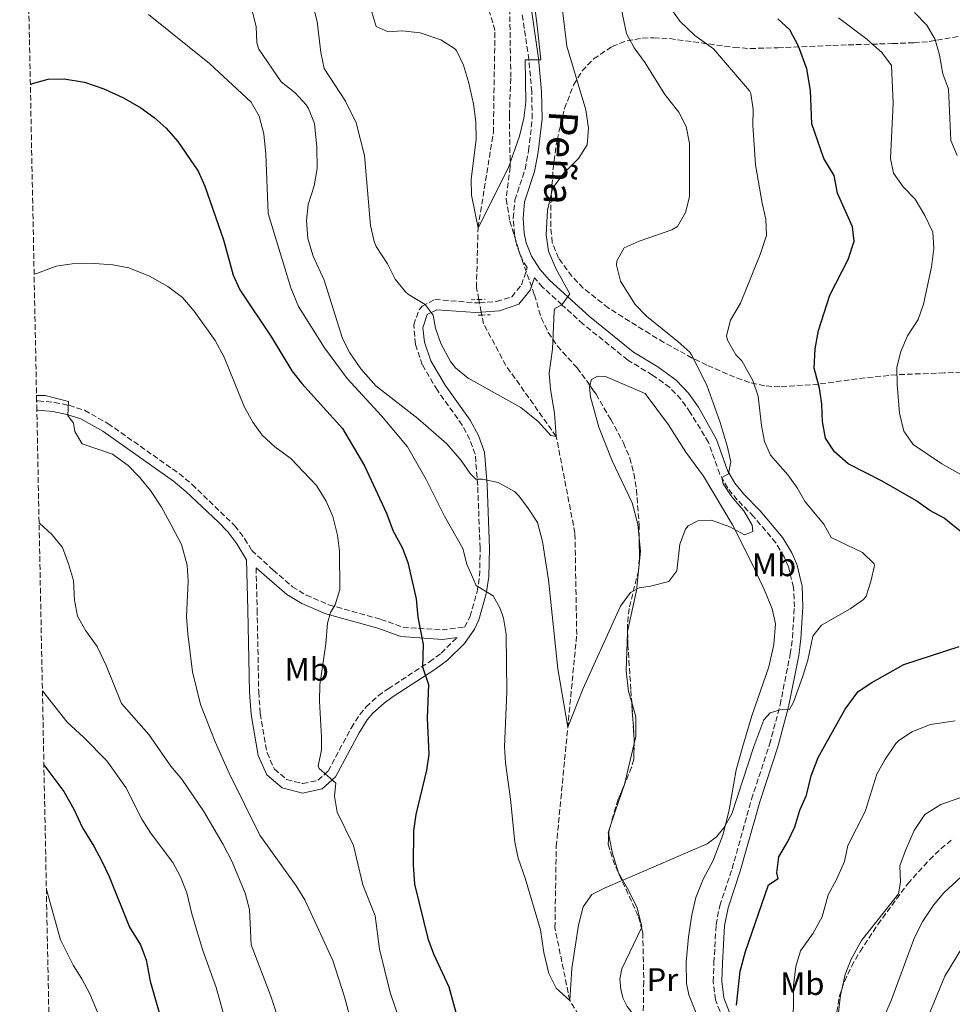
# Model space of a CAD drawing. Units: metres. Extents: x 638611 to 641538, y 4706680 to 4709042.
# Drawn here: x 638634 to 638921, y 4707379 to 4707682 of the extents above; entities that cross this region are included whole.
import ezdxf
from ezdxf.enums import TextEntityAlignment as Align

# ---------------------------------------------------------------- set-up
doc = ezdxf.new("R2010")
doc.units = ezdxf.units.M
doc.header["$MEASUREMENT"] = 0
doc.linetypes.add('DGN Style 2', pattern=[1.7399219301090239, 1.043953158065414, -0.6959687720436097])
doc.linetypes.add('DGN Style 3', pattern=[2.435890702152634, 1.739921930109024, -0.6959687720436097])
for name, color, linetype, lineweight in [('Barranco lineal', 142, 'DGN Style 3', 13), ('Camino', 7, 'DGN Style 3', 0), ('Curva de nivel directora', 30, 'Continuous', 30), ('Curva de nivel intermedia', 30, 'Continuous', 0), ('Etiqueta de uso rústico', 92, 'Continuous', 0), ('Línea de cambio de uso (parcela vista)', 92, 'Continuous', 0), ('Margen derecho', 7, 'Continuous', 0), ('Pontón-alcantarilla (pasos de agua)', 1, 'DGN Style 2', 0), ('Zona arbolada', 92, 'DGN Style 3', 0)]:
    doc.layers.add(name, color=color, linetype=linetype, lineweight=lineweight)
doc.styles.add('Style-Arial', font='arial.ttf')

msp = doc.modelspace()

# ---------------------------------------------------------------- linework, layer by layer
at = {"layer": 'Barranco lineal', "color": 142, "linetype": 'DGN Style 3', "lineweight": 13, "extrusion": (-0.02063532724844256, 0.1042084030021584, 0.9943413860506308), "elevation": 477943.0941454124, "flags": 128}
msp.add_lwpolyline([(-1541049.175437663, -4468357.803618209), (-1541049.175437664, -4468358.839089115)], dxfattribs=at)
at = {"layer": 'Barranco lineal', "color": 142, "linetype": 'DGN Style 3', "lineweight": 13, "extrusion": (-0.02226691031687927, 0.1137202918289556, 0.9932632480522358), "elevation": 521678.3979150041, "flags": 128}
msp.add_lwpolyline([(-1531460.742062643, -4466759.122289541), (-1531460.742062643, -4466762.056365204)], dxfattribs=at)
at = {"layer": 'Barranco lineal', "color": 142, "linetype": 'DGN Style 3', "lineweight": 13, "extrusion": (-0.02168654913989964, 0.1095741434397264, 0.9937420191759293), "elevation": 502531.0103319499, "flags": 128}
msp.add_lwpolyline([(-1540603.16690709, -4465809.342318519), (-1540603.16690709, -4465810.327102759)], dxfattribs=at)
at = {"layer": 'Barranco lineal', "color": 142, "linetype": 'DGN Style 3', "lineweight": 13}
for points in [[(638775.1500000004, 4707595.869999999, 556.529999999999), (638774.4299999997, 4707599.550000001, 556.1000000000058), (638774.9199999999, 4707617.970000001, 555), (638779.6399999997, 4707647.27, 552.9600000000064), (638780.1399999997, 4707678.77, 551.1000000000058), (638770.6100000005, 4707711.51, 550), (638749.7000000002, 4707737.220000001, 548.5099999999948), (638729.3300000001, 4707768.15, 545), (638711.3200000003, 4707796.76, 544.070000000007), (638690.4400000004, 4707815.24, 543.1399999999994), (638655.5800000001, 4707822.810000001, 541.6600000000036), (638633.7400000002, 4707827.5, 541.0599999999977)], [(638821.1600000003, 4707350.480000001, 571.8399999999965), (638803.1900000004, 4707379.869999999, 570), (638798.6100000005, 4707402.25, 568.8899999999994), (638799.0300000003, 4707427.380000001, 567.029999999999), (638805.3200000003, 4707492.67, 563.6999999999971), (638804.7800000003, 4707523.880000001, 561.8399999999965), (638799.0199999996, 4707553.640000001, 560), (638783.5099999999, 4707575.539999999, 558.5099999999948), (638776.6200000001, 4707588.359999999, 557.3999999999943), (638776.0999999996, 4707591.039999999, 557.0899999999965)]]:
    msp.add_polyline3d(points, dxfattribs=at)
at = {"layer": 'Camino', "color": 7, "linetype": 'DGN Style 3', "lineweight": 0}
for points in [[(638775.3500000016, 4707594.859999999, 558.9400000000023), (638780.6399999999, 4707595.190000001, 558.9100000000036), (638785.3000000003, 4707596.720000002, 558.8600000000007), (638788.3200000002, 4707600.350000001, 558.9100000000036), (638790.0900000003, 4707605.680000001, 559.0700000000071), (638788.7199999979, 4707607.810000002, 558.9100000000036), (638786.8500000016, 4707612.480000001, 558.5399999999937), (638786.1499999975, 4707615.900000001, 558.25), (638785.7699999998, 4707620.880000002, 557.7499999999999), (638786.2999999993, 4707626.560000001, 557.1399999999995), (638789.4399999998, 4707636.020000001, 556.3500000000059), (638790.4999999994, 4707641.710000001, 556.1000000000058), (638791.629999998, 4707651.650000001, 555.8999999999943), (638791.4600000004, 4707659.830000003, 555.3899999999995), (638790.5899999987, 4707669.77, 554.5700000000071), (638788.4899999977, 4707683.830000001, 553.6199999999955)], [(638851.2299999992, 4707371.92, 574.179999999993), (638848.0599999975, 4707380.060000001, 573.7299999999959), (638847.3299999988, 4707385.670000001, 573.4499999999971), (638847.5799999969, 4707391.470000002, 572.8999999999943), (638848.2499999997, 4707403.220000002, 572.679999999993), (638849.3799999985, 4707409.060000002, 572.5), (638853.1900000017, 4707420.460000002, 571.9400000000023), (638859.1599999996, 4707441.859999999, 570.8399999999965), (638864.7199999986, 4707458.779999999, 570.3000000000029), (638867.9799999996, 4707470.960000001, 569.8699999999955), (638871.1099999989, 4707486.640000001, 568.7200000000012), (638871.7699999983, 4707491.580000001, 568.3699999999953), (638872.3699999995, 4707501.12, 567.6600000000036), (638872.1000000013, 4707507.170000001, 567.0899999999965), (638870.5799999969, 4707513.470000002, 566.6699999999983), (638869.2100000012, 4707516.550000002, 566.4799999999959), (638866.6799999988, 4707520.87, 566.1499999999943), (638859.8399999992, 4707528.939999999, 565.3899999999995), (638854.7800000008, 4707534.130000002, 565.1499999999943), (638851.8299999982, 4707537.720000002, 565.0899999999966), (638849.3699999995, 4707542.070000002, 564.9700000000013), (638845.9400000008, 4707551.810000002, 564.479999999996), (638840.3099999981, 4707561.040000001, 563.8300000000019), (638837.4299999992, 4707565.109999999, 563.3800000000047), (638834.0000000005, 4707568.740000002, 562.8500000000059), (638828.6900000018, 4707572.560000001, 562.3399999999966), (638821.0399999986, 4707577.210000004, 561.6900000000024), (638807.2899999977, 4707588.290000003, 560.4799999999959), (638800.7800000012, 4707594.230000001, 560), (638794.8099999988, 4707599.680000001, 559.5599999999978), (638792.3199999988, 4707602.53, 559.320000000007)], [(638638.9600000008, 4707564.590000001, 585.0099999999949), (638639.4400000013, 4707564.600000001, 585.0099999999949), (638644.399999999, 4707564.160000001, 584.9100000000036), (638648.9299999997, 4707563.250000002, 584.779999999999), (638653.6999999996, 4707561.720000001, 584.5800000000017), (638660.9100000003, 4707557.670000001, 584.2700000000041), (638682.8500000008, 4707542.210000002, 583.1000000000059), (638686.8500000017, 4707538.880000002, 583.0200000000041), (638699.9899999979, 4707526.17, 582.9700000000012), (638703.0199999989, 4707522.210000002, 583.1100000000006), (638705.2399999984, 4707518.550000001, 583.1100000000006), (638711.8199999987, 4707512.480000001, 582.9700000000012), (638717.7399999974, 4707507.37, 582.0899999999966), (638721.989999999, 4707504.800000002, 581.5200000000041), (638729.0100000016, 4707501.770000001, 580.2400000000052), (638744.9400000018, 4707497.310000001, 576.7899999999936), (638751.7600000014, 4707494.880000002, 575.7700000000042), (638763.8400000003, 4707494.050000001, 573.8300000000017), (638770.7299999992, 4707494.930000002, 571.8999999999943), (638772.4600000014, 4707498.180000002, 571.2200000000013), (638774.6400000007, 4707505.760000001, 570.1499999999943), (638775.4099999998, 4707510.66, 569.3899999999994), (638775.5700000006, 4707519.230000002, 568.1900000000024), (638774.8199999996, 4707538.590000001, 565.3200000000071), (638774.0599999975, 4707548.170000001, 563.6399999999995), (638772.3899999999, 4707552.750000001, 562.8099999999978), (638770.0699999998, 4707557.150000002, 562.2100000000064), (638762.3899999997, 4707567.900000001, 561.6900000000024), (638757.7600000006, 4707575.710000001, 561.4600000000064), (638755.6299999983, 4707582.070000002, 561.0899999999965), (638755.1200000008, 4707588.040000002, 560.8600000000006), (638756.7500000005, 4707592.66, 560.3800000000048), (638757.6800000002, 4707593.810000001, 560.2100000000064), (638761.6700000021, 4707595.86, 559.3699999999953), (638774.1999999981, 4707594.790000002, 558.9499999999971), (638775.3500000016, 4707594.859999999, 558.9400000000023)], [(638706.5599999971, 4707513.180000002, 583.0099999999948), (638706.8900000001, 4707500.270000001, 582.6000000000058), (638707.3599999995, 4707474.990000002, 582.429999999993), (638707.8500000013, 4707468.310000001, 582.4600000000064), (638709.9200000011, 4707456.170000001, 582.5500000000029), (638712.1999999987, 4707451.190000001, 582.179999999993), (638715.9699999995, 4707447.970000003, 581.6399999999994), (638720.9400000004, 4707446.710000002, 581.1300000000047), (638725.6000000008, 4707447.710000001, 580.2799999999987), (638728.7600000014, 4707450.550000002, 579.529999999999), (638735.8299999969, 4707463.830000001, 577.6300000000047), (638738.48, 4707468.010000001, 577.0099999999949), (638740.4499999991, 4707470.359999999, 576.6499999999943), (638744.1599999996, 4707473.710000004, 576.1999999999971), (638747.2100000005, 4707475.9, 575.9100000000036), (638759.9800000002, 4707484.230000001, 574.3399999999965), (638763.6000000011, 4707486.92, 573.679999999993), (638768.510000002, 4707491.740000002, 572.6600000000036)]]:
    msp.add_polyline3d(points, dxfattribs=at)
at = {"layer": 'Curva de nivel directora', "color": 30, "linetype": 'Continuous', "lineweight": 30, "flags": 128}
for points, elevation in [([(638918.4900000002, 4707528.49), (638914.0699999991, 4707530.840000002), (638909.7499999985, 4707533.960000002), (638899.3899999984, 4707539.91), (638888.9500000001, 4707545.2), (638884.7300000001, 4707548.92), (638881.9899999998, 4707553.119999999), (638881.0499999988, 4707558.29), (638880.7800000005, 4707563.560000001), (638880.0899999999, 4707568.510000001), (638878.4899999995, 4707574.680000001), (638878.8200000003, 4707580.630000004), (638879.7900000003, 4707586.300000001), (638883.2699999983, 4707597.220000002), (638888.9399999989, 4707608.160000001), (638890.7699999996, 4707613.830000003), (638890.2699999989, 4707618.290000001), (638885.6399999999, 4707628.580000003), (638884.6200000006, 4707634.02), (638881.4299999988, 4707639.300000002), (638877.7499999997, 4707649.980000001), (638877.3200000004, 4707660.25), (638876.2199999986, 4707666.880000002), (638873.619999999, 4707673.880000002), (638870.9700000003, 4707678.980000001), (638867.289999999, 4707682.380000004)], 575.0000000000001), ([(638637.0199999984, 4707662.070000002), (638637.650000001, 4707662.359999999), (638642.4599999988, 4707663.730000002), (638647.4700000001, 4707663.840000002), (638653.6599999993, 4707662.869999999), (638659.6600000008, 4707660.810000001), (638665.7000000002, 4707658.020000001), (638671.0699999991, 4707654.880000001), (638675.1599999995, 4707651.970000001), (638678.899999999, 4707648.66), (638682.4100000004, 4707644.520000001), (638688.7599999984, 4707635.380000001), (638690.7499999999, 4707630.79), (638696.539999999, 4707614.29), (638699.5000000006, 4707603.359999999), (638701.5500000003, 4707598.789999999), (638711.2599999999, 4707584.289999999), (638717.5900000001, 4707573.930000002), (638720.6799999991, 4707570), (638733.2199999985, 4707556.119999999), (638739.9500000007, 4707544.630000001), (638746.6899999997, 4707529.980000001), (638748.8199999998, 4707524.430000001), (638751.5099999988, 4707519.449999999), (638753.3199999994, 4707514.790000001), (638755.8600000007, 4707503.630000001), (638756.3799999993, 4707498), (638758.0099999988, 4707489.530000002), (638757.7999999986, 4707482.630000001), (638759.6299999993, 4707477.210000001), (638759.2899999995, 4707466.870000001), (638759.7199999986, 4707455.750000001), (638759.0100000001, 4707450.810000001), (638755.8000000004, 4707437.130000002), (638755.0899999996, 4707432.189999999), (638754.9299999987, 4707421.65), (638755.3199999998, 4707415.740000002), (638759.4399999992, 4707398.930000001), (638761.2099999995, 4707394.25), (638765.9799999995, 4707384.130000001), (638768.78, 4707373.65)], 575.0000000000001), ([(638926.7200000002, 4707521.800000003), (638918.4900000002, 4707528.49)], 575.0000000000001), ([(638854.5599999997, 4707378.42), (638855.6799999995, 4707388.900000001), (638857.3200000002, 4707394.970000002), (638864.3499999996, 4707415.49), (638867.3400000003, 4707417.450000001), (638866.9400000003, 4707419.240000002), (638867.5999999996, 4707424.17), (638870.3899999993, 4707428.850000001), (638872.4900000002, 4707433.380000001), (638874.0199999991, 4707438.52), (638876.1099999989, 4707443.130000001), (638877.5700000008, 4707449.060000001), (638879.6499999996, 4707454.74), (638888.019999998, 4707469.590000001), (638892.0500000003, 4707475.029999999), (638896.1899999998, 4707477.83), (638906.0699999994, 4707483.400000002), (638923.1699999986, 4707488.99)], 575.0000000000001), ([(638641.1899999992, 4707452.490000002), (638647.3400000005, 4707444.310000001), (638650.4299999995, 4707438.800000002), (638653.0400000003, 4707433.039999999), (638656.5999999986, 4707427.449999999), (638658.8899999997, 4707423.01), (638661.2799999992, 4707418.039999999), (638667.609999999, 4707402.5), (638670.9199999993, 4707397.039999999), (638672.7099999997, 4707392.37), (638673.9500000003, 4707385.800000001), (638678.3699999992, 4707370.380000004)], 600.0000000000001)]:
    msp.add_lwpolyline(points, dxfattribs=dict(at, elevation=elevation))
at = {"layer": 'Curva de nivel intermedia', "color": 30, "linetype": 'Continuous', "lineweight": 0, "flags": 128}
for points, elevation in [([(638705.2500000017, 4707685.17), (638706.5700000006, 4707679.959999999), (638706.8200000009, 4707674.899999999), (638707.4199999999, 4707673.029999998), (638714.2999999998, 4707662.970000001), (638718.6400000005, 4707659.57), (638721.990000001, 4707655.88), (638722.7199999997, 4707654.74), (638724.5700000004, 4707650.039999999), (638725.240000001, 4707642.75), (638725.3200000015, 4707636.179999999), (638724.4299999997, 4707630.929999999), (638722.6200000013, 4707625.15), (638722.1100000017, 4707620.170000001), (638722.5000000007, 4707614.63), (638724.100000001, 4707609.23), (638727.5099999997, 4707601.769999999), (638733.1500000014, 4707583.88), (638735.4600000002, 4707579.460000001), (638738.850000001, 4707574.510000001), (638743.4900000012, 4707569.28), (638756.3700000005, 4707559.17), (638765.2999999998, 4707551.359999998), (638769.73, 4707546.28), (638772.5500000007, 4707542.23), (638774.2100000017, 4707540.46), (638776.3000000014, 4707540.490000002), (638781.1699999997, 4707539.439999998), (638786.1500000019, 4707536.699999998), (638787.4700000007, 4707535.41), (638790.4500000002, 4707531.38), (638793.2199999995, 4707527.130000001), (638794.7700000008, 4707521.319999999), (638796.6700000007, 4707509.449999998), (638799.5400000006, 4707482.039999999), (638802.5900000016, 4707464.079999999), (638807.2200000007, 4707475.76), (638818.8000000013, 4707501.409999998), (638821.85, 4707505.529999998), (638824.5099999999, 4707507.029999998), (638828.0700000006, 4707507.569999998), (638833.6600000006, 4707508.949999998), (638836.1200000016, 4707512.23), (638837.0700000017, 4707520.48), (638838.8399999996, 4707525.100000001), (638839.6900000012, 4707526.13), (638842.6100000005, 4707527.619999998), (638846.7900000003, 4707527.829999999), (638852.4400000006, 4707525.789999999), (638857.0499999997, 4707523.3), (638859.5599999997, 4707524.38), (638859.3800000009, 4707526.289999999), (638856.7900000003, 4707530.739999998), (638853.1300000013, 4707535.029999998), (638850.390000001, 4707539.099999999), (638849.990000001, 4707540.980000001), (638852.1100000021, 4707542.109999999), (638852.7500000015, 4707545.88), (638851.6200000005, 4707550.75), (638849.5000000015, 4707557.960000001), (638845.3700000008, 4707569.45), (638840.6700000003, 4707578.810000001), (638840.1699999995, 4707579.59), (638836.5000000016, 4707582.949999998), (638826.8000000009, 4707590.680000001), (638823.3499999997, 4707594.27), (638818.7600000009, 4707601.529999999), (638817.5700000018, 4707606.449999999), (638817.65, 4707607.740000002), (638819.9600000012, 4707611.82), (638824.55, 4707613.82), (638834.6300000007, 4707617.289999999), (638836.400000001, 4707618.34), (638838.8500000008, 4707622.619999998), (638840.0700000012, 4707627.470000001), (638840.050000001, 4707643.96), (638839.0499999997, 4707649.17), (638836.7600000009, 4707653.619999998), (638832.4600000004, 4707659), (638826.3899999997, 4707668.789999999), (638822.9699999997, 4707673.399999999), (638820.6299999995, 4707677.840000001), (638817.7000000015, 4707692.099999999)], 565.0000000000001), ([(638742.0100000015, 4707685.099999998), (638743.5700000017, 4707679.990000002), (638747.270000001, 4707678.34), (638751.5500000013, 4707678.609999999), (638757.07, 4707677.99), (638763.4400000002, 4707675.859999998), (638767.6900000017, 4707673.220000001), (638768.2600000015, 4707672.57), (638770.4600000009, 4707668.079999999), (638772.0200000011, 4707662.919999998), (638773.540000001, 4707656.13), (638774.2800000008, 4707650.58), (638774.320000001, 4707645.12), (638772.8500000003, 4707632.969999999), (638772.9000000019, 4707627.970000002), (638774.9200000003, 4707617.970000002), (638784.3500000003, 4707636.55), (638787.7200000011, 4707646.199999999), (638789.070000001, 4707651.710000001), (638789.6000000008, 4707656.689999999), (638789.4800000001, 4707669.66), (638794.2900000003, 4707669.74), (638793.2599999999, 4707679.239999999), (638791.7700000012, 4707691.109999998)], 555.0000000000001), ([(638723.9600000002, 4707687.159999999), (638725.4100000008, 4707681.550000001), (638726.4500000002, 4707671.929999999), (638727.540000001, 4707667.050000002), (638734.1399999993, 4707656.939999999), (638737.3400000001, 4707650.33), (638739.9300000007, 4707640.24), (638741.8500000006, 4707618.630000001), (638742.9400000013, 4707613.749999999), (638743.5700000017, 4707612.189999999), (638747.0499999997, 4707606.82), (638749.4099999999, 4707602.159999999), (638752.5599999994, 4707598.269999998), (638753.5000000005, 4707597.369999999), (638758.6799999992, 4707594.32), (638761.1100000012, 4707591.029999998), (638761.850000001, 4707587.05), (638763.4700000016, 4707582.329999999), (638766.440000002, 4707576.73), (638768.0100000012, 4707574.79), (638771.9000000004, 4707571.630000002), (638788.1500000001, 4707562.57), (638793.4699999999, 4707558.300000001), (638797.3900000004, 4707553.929999999), (638799.0199999998, 4707553.630000002), (638798.4299999997, 4707560.88), (638797.2000000004, 4707568.119999997), (638796.7900000013, 4707573.109999998), (638797.8399999996, 4707580.539999999), (638798.3700000016, 4707592.13), (638798.6199999999, 4707593.119999998), (638800.7800000012, 4707594.23), (638803.1900000006, 4707597.609999998), (638799.0199999998, 4707605.239999999), (638796.6399999994, 4707610.760000001), (638795.8900000006, 4707615.74), (638796.3100000008, 4707623.34), (638797.7999999995, 4707629.529999999), (638798.3800000006, 4707630.779999998), (638801.3100000009, 4707634.829999999), (638805.890000001, 4707639.33), (638808.5599999997, 4707643.56), (638808.990000001, 4707648.609999998), (638808.0900000002, 4707654.310000001), (638802.3200000012, 4707673.949999999), (638800.5599999998, 4707688.529999999)], 560), ([(638673.4600000008, 4707683.63), (638692.2400000007, 4707668.619999998), (638705.0700000008, 4707656.67), (638707.5200000005, 4707652.300000002), (638708.9300000009, 4707646.880000001), (638709.5700000002, 4707640.649999999), (638710.280000001, 4707622.320000002), (638717.2700000004, 4707599.48), (638719.6700000009, 4707593.730000001), (638727.6300000004, 4707580.92), (638734.5700000006, 4707571.529999998), (638745.2000000011, 4707560.04), (638753.2300000021, 4707550.429999999), (638758.9400000008, 4707540.42), (638764.6100000015, 4707529.09), (638770.2300000007, 4707519.130000002), (638771.430000001, 4707514.27), (638774.320000001, 4707507.720000001), (638779.5700000015, 4707504.509999999), (638781.7500000009, 4707500.630000001), (638782.7900000003, 4707497.679999998), (638783.5400000013, 4707492.73), (638783.7500000013, 4707474.949999998), (638783.1100000021, 4707458.050000001), (638783.3700000013, 4707453.06), (638784.9200000003, 4707441.880000002), (638786.2400000013, 4707428.630000001), (638787.2800000006, 4707423.74), (638789.4600000001, 4707417.58), (638794.1800000007, 4707401.65), (638795.2200000001, 4707394.659999998), (638796.6900000008, 4707388.230000001), (638798.9900000008, 4707383.680000001), (638803.1900000006, 4707379.869999998), (638803.8099999998, 4707389.75), (638805.8400000016, 4707403.119999999), (638807.3000000013, 4707408.73), (638809.9700000001, 4707412.489999998), (638814.0899999995, 4707414.539999999), (638845.5099999993, 4707428.15), (638848.3800000015, 4707430.319999998), (638850.6300000001, 4707433.090000001), (638853.1100000013, 4707437.429999999), (638859.8500000003, 4707458.109999998), (638862.9400000017, 4707466.350000001), (638864.9500000009, 4707468.55), (638868.04, 4707469.400000001), (638870.8200000006, 4707469.510000001), (638872.1000000013, 4707471.83), (638875.0100000015, 4707479.810000001), (638876.5400000004, 4707484.739999998), (638878.0400000003, 4707492.079999999), (638880.7100000012, 4707495.529999998), (638889.5700000015, 4707500.51), (638893.6399999995, 4707503.42), (638894.4700000011, 4707504.5), (638895.9500000007, 4707508.99), (638897.0400000014, 4707513.92), (638896.9800000011, 4707514.46), (638893.3800000002, 4707517.940000001), (638883.7000000018, 4707522.5), (638881.4600000001, 4707526.680000001), (638875.6500000008, 4707533.48), (638873.2200000011, 4707537.779999999), (638870.3199999998, 4707541.850000001), (638865.0600000005, 4707547.880000001), (638863.1300000015, 4707552.069999999), (638862.2199999995, 4707556.989999998), (638861.1700000013, 4707566.109999998), (638859.5900000011, 4707570.859999998), (638856.1900000013, 4707576.939999999), (638854.3200000004, 4707578.849999999), (638851.7200000009, 4707583.279999999), (638851.4500000004, 4707584.699999998), (638852.6700000009, 4707589.529999998), (638855.8100000013, 4707594.759999999), (638861.7800000014, 4707609.679999999), (638863.7300000006, 4707615.600000001), (638863.6100000021, 4707620.600000001), (638862.4200000007, 4707625.550000001), (638860.350000001, 4707637.319999998), (638859.5400000019, 4707649.529999999), (638859.6400000001, 4707654.429999999), (638858.9600000007, 4707659.38), (638858.5499999993, 4707660.17), (638847.4200000004, 4707673.109999998), (638841.7400000008, 4707677.149999999), (638837.0500000014, 4707681.58), (638834.2100000005, 4707685.699999999)], 570.0000000000001), ([(638922.5100000014, 4707640.249999999), (638920.5199999998, 4707644.84), (638919.8899999994, 4707660.679999999), (638918.1200000015, 4707665.359999999), (638917.1200000001, 4707671.180000001), (638915.760000001, 4707675.99), (638913.2199999997, 4707680.38), (638909.4199999999, 4707684.279999998)], 585), ([(638942.2300000001, 4707531.480000001), (638917.7500000005, 4707545.23), (638908.9100000003, 4707551.170000001), (638906.0700000017, 4707555.289999999), (638904.7300000006, 4707560.84), (638904.0300000008, 4707569.699999998), (638903.9500000004, 4707574.970000001), (638905.1700000009, 4707579.880000002), (638907.2600000007, 4707584.699999998), (638910.5399999997, 4707589.649999999), (638912.110000001, 4707594.399999999), (638914.5600000008, 4707605.84), (638915.3400000009, 4707611.619999999), (638914.99, 4707616.599999999), (638912.5100000012, 4707621.749999999), (638909.5700000019, 4707626.730000001), (638905.9199999997, 4707630.58), (638902.8700000008, 4707634.750000001), (638901.9299999998, 4707639.319999999), (638902.7800000014, 4707656.329999999), (638902.2400000005, 4707667.930000001), (638899.29, 4707671.96), (638894.6800000012, 4707676.079999999), (638885.9500000004, 4707682.630000001)], 580.0000000000001), ([(638638.1800000007, 4707603.659999999), (638639.2200000001, 4707603.92), (638644.9700000011, 4707606.130000002), (638649.9199999998, 4707606.86), (638656.7500000006, 4707606.999999999), (638662.4600000014, 4707606.59), (638667.3699999999, 4707605.66), (638673.6799999998, 4707603.029999999), (638679.4199999997, 4707599.88), (638683.8900000001, 4707596.509999999), (638687.5, 4707592.230000001), (638693.9100000004, 4707583.179999999), (638696.7400000002, 4707578.08), (638702.9100000015, 4707562.880000001), (638705.5300000012, 4707558.089999998), (638708.4700000006, 4707554.039999999), (638712.3200000017, 4707550.470000001), (638717.2500000002, 4707546.859999998), (638725.1300000015, 4707538.550000001), (638728.1900000013, 4707533.699999998), (638730.1900000019, 4707528.949999998), (638731.6400000004, 4707523.269999999), (638732.2000000014, 4707518.3), (638732.4000000004, 4707506.529999999), (638730.9100000015, 4707501.76), (638729.4800000011, 4707499.41), (638728.6000000006, 4707496.109999999), (638728.0199999993, 4707489.779999999), (638726.2300000011, 4707477.09), (638726.05, 4707472.099999999), (638726.7400000008, 4707460.980000001), (638726.6800000004, 4707457.13), (638725.6600000013, 4707452.099999999), (638726.0200000011, 4707451.350000001), (638731.1200000017, 4707446.84), (638730.6900000004, 4707442.8), (638731.5399999997, 4707437.880000001), (638736.5300000008, 4707427.609999999), (638739.4700000002, 4707415.470000001), (638743.2099999996, 4707405.939999999), (638744.5900000009, 4707395.689999999), (638747.8400000009, 4707382.350000001), (638751.6800000009, 4707371.119999997)], 580.0000000000001), ([(638638.9299999995, 4707566.32), (638641.6100000017, 4707566.249999999), (638648.770000001, 4707564.380000001), (638648.5300000019, 4707560.100000001), (638650.2999999998, 4707557.710000001), (638650.7200000001, 4707555.23), (638653.010000001, 4707551.42), (638662.2900000016, 4707548.17), (638667.1200000017, 4707544.659999999), (638670.6800000002, 4707541.11), (638674.070000001, 4707536.98), (638677.4000000014, 4707531.850000001), (638680.6400000001, 4707526.060000001), (638683.5900000005, 4707520.339999998), (638685.3600000008, 4707514.04), (638685.6300000013, 4707509.04), (638685.1100000006, 4707498.05), (638685.5000000016, 4707492.800000001), (638687.0000000015, 4707481.130000001), (638689.4199999999, 4707471.029999998), (638693.9200000016, 4707459.59), (638698.230000001, 4707449.92), (638707.7300000006, 4707430.84), (638718.94, 4707415.199999998), (638721.5300000006, 4707410.92), (638730.1600000006, 4707392.24), (638733.8200000018, 4707380.98), (638735.600000001, 4707374.150000001)], 585), ([(638639.7099999995, 4707526.999999999), (638643.7700000008, 4707523.350000001), (638646.88, 4707519.429999999), (638648.8200000002, 4707514.38), (638650.3600000001, 4707509.27), (638650.6600000019, 4707503.239999999), (638651.5300000014, 4707498.310000001), (638654.1199999999, 4707493.779999998), (638657.6500000014, 4707488.960000001), (638660.3499999992, 4707483.109999999), (638665.060000001, 4707471.33), (638673.53, 4707461.789999999), (638680.2600000004, 4707452.099999999), (638683.7300000014, 4707448.06), (638690.4700000006, 4707438.06), (638696.3899999993, 4707427.980000001), (638699.1500000019, 4707422.619999998), (638703.1999999998, 4707412.909999999), (638704.5600000012, 4707407.869999998), (638705.0100000004, 4707396.980000001), (638711.0900000001, 4707381.189999999), (638713.1100000006, 4707375.080000001)], 590.0000000000001), ([(638640.74, 4707475.329999999), (638648.390000001, 4707465.67), (638653.4300000013, 4707461.039999999), (638660.5599999994, 4707453.71), (638666.4600000002, 4707445.520000001), (638671.3200000017, 4707435.769999998), (638674.0399999997, 4707431.57), (638680.9599999997, 4707422.399999999), (638683.2599999999, 4707417.960000001), (638685.2600000004, 4707413.019999999), (638686.8000000003, 4707406.609999998), (638690.0700000004, 4707395.56), (638694.2300000001, 4707383.9), (638698.9200000018, 4707367.380000001)], 595.0000000000001), ([(638887.7600000009, 4707422.739999999), (638888.8099999994, 4707427.63), (638894.1500000014, 4707438.100000001), (638897.8100000003, 4707449.630000001), (638900.1900000009, 4707454.029999999), (638903.6100000007, 4707459.05), (638904.4100000008, 4707459.91), (638908.5999999996, 4707462.630000001), (638914.3200000017, 4707464.880000002), (638921.9300000002, 4707466.079999999)], 580.0000000000001), ([(638906.5499999999, 4707426.09), (638909.25, 4707432.239999998), (638912.52, 4707437.13), (638917.4400000019, 4707440.25), (638929.2200000014, 4707444.34)], 585), ([(638885.0200000008, 4707368.13), (638886.6100000021, 4707381.509999999), (638888.0000000001, 4707387.92), (638889.8399999997, 4707392.569999998), (638893.0700000017, 4707398.369999999), (638904.4800000001, 4707412.689999999), (638905.0999999993, 4707416.289999999), (638904.9000000004, 4707421.38), (638906.5499999999, 4707426.09)], 585), ([(638872.030000002, 4707369.789999999), (638872.0499999999, 4707384.470000001), (638872.820000001, 4707390.369999999), (638874.2300000014, 4707395.170000001), (638878.180000001, 4707400.57), (638880.89, 4707405.630000001), (638882.8200000012, 4707412.429999999), (638885.3600000005, 4707417.119999998), (638887.7600000009, 4707422.739999999)], 580.0000000000001), ([(638897.2200000002, 4707368.51), (638902.1800000002, 4707379.84), (638909.3700000007, 4707399.310000001), (638911.9600000012, 4707404.310000001), (638915.2300000014, 4707409.199999998), (638918.3899999997, 4707413.079999999), (638926.5200000012, 4707420.59)], 590.0000000000001), ([(638641.9600000004, 4707414.060000001), (638646.3200000012, 4707398.559999999), (638650.1800000013, 4707390.800000001), (638652.8800000015, 4707386.59), (638655.3700000015, 4707381.909999999), (638661.8400000001, 4707366.369999998)], 605.0000000000001), ([(638909.7700000008, 4707365.74), (638918.7400000006, 4707387.34), (638924.2900000005, 4707396.55)], 595.0000000000001)]:
    msp.add_lwpolyline(points, dxfattribs=dict(at, elevation=elevation))
at = {"layer": 'Línea de cambio de uso (parcela vista)', "color": 92, "linetype": 'Continuous', "lineweight": 0, "extrusion": (0.0110215473287015, 0.04676880983782464, 0.9988449348726931), "elevation": 227770.265017866, "flags": 128}
msp.add_lwpolyline([(457992.1256531256, -4722976.505501137), (457992.1256531256, -4722989.479504609)], dxfattribs=at)
at = {"layer": 'Línea de cambio de uso (parcela vista)', "color": 92, "linetype": 'Continuous', "lineweight": 0, "extrusion": (0.8785408547833693, -0.2770887561809892, 0.3890858358699009), "elevation": -742929.7949670835, "flags": 128}
msp.add_lwpolyline([(4681582.918738368, 314407.4518754106), (4681588.18105136, 314407.3568907634), (4681596.618200537, 314406.7055674677)], dxfattribs=at)
at = {"layer": 'Línea de cambio de uso (parcela vista)', "color": 92, "linetype": 'Continuous', "lineweight": 0, "extrusion": (-0.1026931284822183, 0.05052211759101079, 0.9934292309956733), "elevation": 172792.9478682259, "flags": 128}
msp.add_lwpolyline([(-4505930.550237078, -1494899.049445003), (-4505931.11193912, -1494899.481081777), (-4505933.048845485, -1494899.765053339)], dxfattribs=at)
at = {"layer": 'Línea de cambio de uso (parcela vista)', "color": 92, "linetype": 'Continuous', "lineweight": 0, "extrusion": (0.02722580114778795, 0.05709248577977458, 0.9979975971009888), "elevation": 286719.6551672031, "flags": 128}
msp.add_lwpolyline([(1449612.618675873, -4514880.88032681), (1449612.618675873, -4514881.213913905)], dxfattribs=at)
at = {"layer": 'Línea de cambio de uso (parcela vista)', "color": 92, "linetype": 'Continuous', "lineweight": 0}
for points in [[(638809.3805000001, 4707569.3917, 561.8582000000024), (638809.8799999999, 4707571.189999999, 561.6199999999953), (638811.7100000001, 4707572.279999999, 561.6199999999953), (638814.1799999997, 4707572.130000001, 561.6199999999953), (638826.3700000001, 4707566.91, 562.1699999999983), (638833.5499999998, 4707557.230000001, 562.8399999999965), (638838.8899999997, 4707548.810000001, 563.4400000000023), (638844.3799999999, 4707541.449999999, 564.0500000000029), (638853.3399999999, 4707526.42, 564.6499999999943), (638859.4100000003, 4707514.430000001, 566.0500000000029), (638863.2100000001, 4707506.25, 566.7100000000064), (638865.5700000003, 4707500.59, 567.3800000000047), (638866.5800000001, 4707495.880000001, 567.8600000000006), (638866.0800000001, 4707489.51, 568.4100000000036), (638864.4900000002, 4707482.66, 568.7100000000064), (638859.2800000003, 4707467.560000001, 568.7700000000041), (638856.4600000001, 4707458.24, 569.1900000000023), (638854.4800000006, 4707450.939999999, 569.4400000000023), (638852.3099999997, 4707438.57, 569.679999999993), (638850.4000000004, 4707431.130000001, 569.8600000000006), (638847.3600000005, 4707423.02, 570.7100000000064), (638844.2699999996, 4707417.230000001, 570.8899999999994), (638842.04, 4707411.619999999, 571.25), (638840.7400000002, 4707406.24, 571.3099999999977), (638839.7999999998, 4707399.529999999, 571.6199999999953), (638839, 4707391.689999999, 571.7400000000052), (638839.1799999997, 4707385.060000001, 571.8600000000006), (638839.9000000004, 4707381.66, 572.0399999999936), (638844.6699999999, 4707369.65, 572.8899999999994)], [(638824.5859000003, 4707522.377599999, 563.9903000000049), (638824.1900000004, 4707526.630000001, 563.8000000000029), (638822.3700000001, 4707533.210000001, 563.679999999993), (638816.2699999996, 4707546.109999999, 563.1999999999971), (638812.0899999999, 4707556.51, 562.529999999999), (638809.5300000003, 4707565.880000001, 562.1100000000006), (638809.2300000006, 4707568.850000001, 561.929999999993), (638809.3805000001, 4707569.3917, 561.8582000000024)], [(638820.9951999999, 4707493.554099999, 566.377800000002), (638823.75, 4707506.15, 565.1999999999971), (638824.9600000001, 4707518.359999999, 564.1699999999983), (638824.5859000003, 4707522.377599999, 563.9903000000049)], [(638822.2684000004, 4707471.663899999, 567.2443000000058), (638821.2599999999, 4707475.050000001, 567.1399999999994), (638820.5800000001, 4707481.49, 566.8899999999994), (638820.9199999999, 4707493.210000001, 566.4100000000036), (638820.9951999999, 4707493.554099999, 566.377800000002)], [(638823.0020000003, 4707459.033700001, 567.8466000000044), (638823.5099999999, 4707461.189999999, 567.7400000000052), (638823.5800000001, 4707467.26, 567.3800000000047), (638822.2684000004, 4707471.663899999, 567.2443000000058)], [(638825.4100000003, 4707402.58, 570.9499999999971), (638823.9000000004, 4707408.41, 570.5899999999965), (638821.3399999999, 4707413.67, 570.2200000000012), (638818.1799999997, 4707419.220000001, 569.9199999999983), (638816.2199999997, 4707425.550000001, 569.6199999999953), (638815.1667999999, 4707430.886700001, 569.2394000000058)], [(638827.6376, 4707369.328600001, 572.9486000000034), (638820.8399999999, 4707377.99, 572.529999999999), (638819.6600000003, 4707380.52, 572.529999999999), (638818.8700000001, 4707383.210000001, 572.3999999999943), (638818.6399999997, 4707386.42, 572.1600000000036), (638819.2199999997, 4707389.600000001, 571.8600000000006), (638825.2666999997, 4707402.2795, 570.9710999999952)]]:
    msp.add_polyline3d(points, dxfattribs=at)
at = {"layer": 'Margen derecho', "color": 7, "linetype": 'Continuous', "lineweight": 0}
for points in [[(638848.4299999987, 4707552.690000001, 564.479999999996), (638842.8200000004, 4707562.690000001, 563.8300000000019), (638839.7600000005, 4707567.020000001, 563.3800000000047), (638835.9899999975, 4707571.01, 562.8500000000059), (638830.3500000003, 4707575.070000002, 562.3399999999966), (638822.7699999987, 4707579.680000001, 561.6900000000024), (638809.2500000002, 4707590.57, 560.4799999999959), (638796.9600000012, 4707601.790000001, 559.5599999999978), (638793.9599999995, 4707605.220000002, 559.25), (638791.3999999978, 4707609.189999999, 558.9100000000036), (638789.7399999973, 4707613.350000001, 558.5399999999937), (638789.1299999993, 4707616.320000002, 558.25), (638788.7899999993, 4707620.850000001, 557.7499999999999), (638789.260000001, 4707625.939999999, 557.1399999999995), (638792.3599999989, 4707635.27, 556.3500000000059), (638793.480000001, 4707641.26, 556.1000000000058), (638794.6400000011, 4707651.51, 555.8999999999943), (638794.4600000001, 4707659.99, 555.3899999999995), (638793.5700000004, 4707670.12, 554.5700000000071), (638791.4499999993, 4707684.340000001, 553.6199999999955)], [(638775.9100000003, 4707592.000000001, 558.8899999999995), (638781.5199999984, 4707592.350000001, 558.8600000000007), (638787.5199999998, 4707594.45, 558.8600000000007), (638790.9699999987, 4707598.720000002, 559.050000000003), (638792.3199999988, 4707602.53, 559.320000000007)], [(638639.0199999989, 4707561.730000001, 584.8200000000071), (638639.3099999973, 4707561.730000001, 584.8200000000071), (638643.9899999977, 4707561.310000001, 584.729999999996), (638648.2100000001, 4707560.460000002, 584.5899999999966), (638652.5500000007, 4707559.070000002, 584.3899999999994), (638659.3700000002, 4707555.240000002, 584.0800000000019), (638681.1000000006, 4707539.930000001, 582.9100000000036), (638684.9400000006, 4707536.730000001, 582.8300000000017), (638694.9600000011, 4707527.24, 582.7400000000052), (638697.8099999987, 4707524.290000003, 582.779999999999), (638700.6400000006, 4707520.590000001, 582.9100000000036), (638703.629999999, 4707515.670000002, 582.9100000000036), (638704.0200000001, 4707500.210000001, 582.4100000000036), (638704.4899999973, 4707474.859999999, 582.2400000000052), (638704.989999998, 4707467.960000002, 582.2700000000041), (638707.1499999972, 4707455.320000002, 582.3600000000006), (638709.8500000017, 4707449.420000001, 581.9900000000052), (638714.6099999984, 4707445.350000001, 581.4499999999971), (638720.8899999991, 4707443.760000001, 580.9400000000023), (638726.9499999987, 4707445.060000002, 580.0899999999966), (638731.0599999991, 4707448.75, 579.3399999999966), (638738.3199999991, 4707462.380000004, 577.4400000000023), (638740.8099999991, 4707466.310000001, 576.8200000000071), (638742.519999999, 4707468.359999999, 576.4600000000064), (638745.9699999979, 4707471.470000001, 576.0099999999949), (638748.8199999998, 4707473.529999999, 575.7200000000012), (638761.6200000008, 4707481.869999999, 574.1499999999943), (638765.4699999975, 4707484.730000002, 573.4900000000054), (638770.719999998, 4707489.880000002, 572.4700000000012), (638773.8000000003, 4707494.320000002, 571.509999999995), (638775.1599999992, 4707497.160000003, 571.029999999999), (638777.4499999981, 4707505.130000004, 569.9600000000065), (638778.2800000019, 4707510.41, 569.1999999999972), (638778.4499999996, 4707519.260000001, 568), (638777.6900000017, 4707538.760000001, 565.1300000000047), (638776.8899999993, 4707548.790000002, 563.4499999999971), (638775.0199999985, 4707553.92, 562.6199999999955), (638772.5199999996, 4707558.660000001, 562.0200000000041), (638764.7999999992, 4707569.470000003, 561.5000000000001), (638760.3899999993, 4707576.910000001, 561.2700000000042), (638758.449999999, 4707582.690000001, 560.8999999999943), (638757.9499999983, 4707587.15, 560.7100000000065), (638759.3000000007, 4707591.24, 560.1900000000024), (638762.230000001, 4707592.670000001, 559.3699999999953), (638774.1199999999, 4707591.880000002, 558.8999999999943), (638775.9100000003, 4707592.000000001, 558.8899999999995)], [(638853.640000001, 4707373.010000001, 574.179999999993), (638850.6399999991, 4707380.720000003, 573.7299999999959), (638849.9799999997, 4707385.78, 573.4499999999971), (638850.2199999989, 4707391.34, 572.8999999999943), (638850.8799999983, 4707402.880000002, 572.679999999993), (638851.94, 4707408.380000001, 572.5), (638855.7199999974, 4707419.690000001, 571.9400000000023), (638861.6899999998, 4707441.09, 570.8399999999965), (638867.2499999988, 4707458.03, 570.3000000000029), (638870.5599999991, 4707470.359999999, 569.8699999999955), (638873.7199999974, 4707486.210000002, 568.7200000000012), (638874.3999999991, 4707491.320000002, 568.3699999999953), (638875.0199999983, 4707501.100000001, 567.6600000000036), (638874.73, 4707507.540000002, 567.0899999999965), (638873.0899999993, 4707514.320000002, 566.6600000000036), (638871.5699999994, 4707517.760000002, 566.4799999999959), (638868.8400000002, 4707522.400000001, 566.1499999999943), (638861.7999999993, 4707530.720000001, 565.3899999999995), (638856.7500000001, 4707535.880000002, 565.1499999999943), (638854.0199999987, 4707539.220000002, 565.0899999999966), (638851.7899999979, 4707543.170000001, 564.9700000000013), (638848.4299999987, 4707552.690000001, 564.479999999996)], [(638706.5599999971, 4707513.180000002, 583.0099999999948), (638709.8799999986, 4707510.310000001, 582.9700000000012), (638716.0299999998, 4707505.01, 582.0899999999966), (638720.6599999989, 4707502.210000001, 581.5200000000041), (638728.0399999995, 4707499.02, 580.2400000000052), (638744.0599999991, 4707494.540000002, 576.7899999999936), (638751.1600000003, 4707492.01, 575.7700000000042), (638763.9299999997, 4707491.130000002, 573.8300000000017), (638768.510000002, 4707491.740000002, 572.6600000000036)]]:
    msp.add_polyline3d(points, dxfattribs=at)
at = {"layer": 'Pontón-alcantarilla (pasos de agua)', "color": 1, "linetype": 'DGN Style 2', "lineweight": 0, "elevation": 558.9600000000064, "flags": 128}
for points in [[(638775.1500000004, 4707595.869999999), (638777.1600000003, 4707595.939999999)], [(638772.79, 4707595.789999999), (638775.1500000004, 4707595.869999999)], [(638774.9199999999, 4707590.980000001), (638776.0999999996, 4707591.039999999)], [(638776.0999999996, 4707591.039999999), (638778.7000000002, 4707591.16)]]:
    msp.add_lwpolyline(points, dxfattribs=at)
at = {"layer": 'Zona arbolada', "color": 92, "linetype": 'DGN Style 3', "lineweight": 0, "extrusion": (-0.6019972029666082, 0.02446594714805904, 0.7981232893798608), "elevation": -268940.0729239346, "flags": 128}
msp.add_lwpolyline([(-4729529.923186838, 357213.6991685013), (-4729518.449710798, 357215.2384365289), (-4729517.333194545, 357215.2601794782)], dxfattribs=at)
at = {"layer": 'Zona arbolada', "color": 92, "linetype": 'DGN Style 3', "lineweight": 0, "extrusion": (-0.06779698275395343, 0.0734975489737733, 0.9949882810487308), "elevation": 303245.7514878033, "flags": 128}
msp.add_lwpolyline([(-3661319.129400002, -3011776.818260892), (-3661317.807332854, -3011776.003192448), (-3661317.054633389, -3011775.247128957)], dxfattribs=at)
at = {"layer": 'Zona arbolada', "color": 92, "linetype": 'DGN Style 3', "lineweight": 0}
for points in [[(638656.5700000003, 4706679.65, 703.4799999999959), (638639.0199999996, 4707561.730000001, 584.820000000007), (638638.9600000001, 4707564.59, 585.0099999999948), (638634.3499999996, 4707796.58, 547)], [(638784.6600000003, 4707685.539999999, 556.6600000000036), (638785.0300000003, 4707664.039999999, 559.0800000000017), (638784.5700000003, 4707652.52, 560.5599999999977), (638784.8399999999, 4707636.730000001, 561.1199999999953), (638783.5999999996, 4707626.779999999, 561.7299999999959), (638784.6900000004, 4707620.029999999, 562.2299999999959), (638787.6200000001, 4707610.480000001, 563.0200000000041), (638792.29, 4707597.27, 564.279999999999), (638794.4100000003, 4707590.17, 564.4700000000012), (638796.5499999998, 4707585.67, 564.8500000000058), (638799.3600000005, 4707581.52, 565.2899999999936), (638805.4400000004, 4707574.76, 565.5800000000017), (638808.4199999999, 4707570.77, 566.0099999999948), (638811.2699999996, 4707566.680000001, 566.529999999999), (638815.7800000003, 4707558.930000001, 567.1999999999971), (638819.7300000006, 4707551.699999999, 567.4400000000023), (638821.6600000003, 4707547.050000001, 567.7400000000052), (638822.9299999997, 4707542.210000001, 568.0899999999965), (638823.7199999997, 4707537.25, 568.4700000000012), (638824.5499999998, 4707526.529999999, 569.4100000000036), (638824.6399999997, 4707516.130000001, 569.9700000000012), (638824.3200000003, 4707512.289999999, 570.0399999999936), (638821.4800000006, 4707500.630000001, 570.4100000000036), (638820.9400000004, 4707495.65, 570.8099999999977), (638821.0999999996, 4707489.58, 571.3399999999965), (638822.0199999996, 4707475.42, 571.529999999999), (638823.0300000003, 4707460.15, 572.7599999999948), (638822.8799999999, 4707454.180000001, 572.8300000000017), (638822.2400000002, 4707451.730000001, 572.8300000000017), (638818.1299999999, 4707441.859999999, 573.3899999999994), (638816.6600000003, 4707437.08, 573.3800000000047), (638815.2100000001, 4707431.949999999, 573.6600000000036), (638815.0499999998, 4707428.01, 573.9400000000023), (638816.4100000003, 4707423.289999999, 574.3999999999943), (638818.4000000004, 4707418.66, 574.8699999999953), (638824.3799999999, 4707405.619999999, 575.429999999993), (638825.6699999999, 4707400.76, 575.570000000007), (638825.9699999997, 4707385.76, 575.6199999999953), (638825.8200000003, 4707375.75, 576.0899999999965)], [(638784.6600000003, 4707685.539999999, 556.6600000000036), (638785.0300000003, 4707664.039999999, 559.0800000000017), (638784.5700000003, 4707652.52, 560.5599999999977), (638784.8399999999, 4707636.730000001, 561.1199999999953), (638783.5999999996, 4707626.779999999, 561.7299999999959), (638784.6900000004, 4707620.029999999, 562.2299999999959), (638787.6200000001, 4707610.480000001, 563.0200000000041), (638792.29, 4707597.27, 564.279999999999), (638794.4100000003, 4707590.17, 564.4700000000012), (638796.5499999998, 4707585.67, 564.8500000000058), (638799.3600000005, 4707581.52, 565.2899999999936), (638805.4400000004, 4707574.76, 565.5800000000017), (638808.4199999999, 4707570.77, 566.0099999999948), (638809.3805000001, 4707569.3917, 566.1852000000072)], [(638948.1500000004, 4707574.109999999, 593.3999999999943), (638918.54, 4707573.27, 588.5), (638903.8600000005, 4707572.680000001, 585.6499999999943), (638894.1500000004, 4707571.730000001, 583.3099999999977), (638879.75, 4707569.789999999, 579.25), (638867.8700000001, 4707568.9, 575.8000000000029), (638863.1699999999, 4707569.26, 574.429999999993), (638858.54, 4707570.32, 573), (638853.9500000002, 4707571.9, 571.5800000000017), (638845.3899999997, 4707575.65, 569.1100000000006), (638840.9000000004, 4707577.83, 568.5099999999948), (638832.1699999999, 4707582.630000001, 569.0899999999965), (638827.8399999999, 4707585.25, 569.1199999999953), (638815.0300000003, 4707593.27, 567.9700000000012), (638807.3200000003, 4707599.380000001, 567.1999999999971), (638803.8399999999, 4707603.02, 566.820000000007), (638799.7000000002, 4707608.630000001, 566.320000000007), (638797.7800000003, 4707613.439999999, 565.9499999999971), (638797.2999999998, 4707618.380000001, 565.5800000000017), (638797.4000000004, 4707626.130000001, 565.1999999999971), (638798.0300000003, 4707636.119999999, 565.3000000000029), (638799.2599999999, 4707645.039999999, 565.5099999999948), (638801.5700000003, 4707654.74, 565.8399999999965), (638804.3899999997, 4707662.109999999, 566.1999999999971), (638807.0199999996, 4707666.279999999, 566.570000000007), (638810.54, 4707670.01, 567.070000000007), (638816.2699999996, 4707673.850000001, 568.179999999993), (638820.8600000005, 4707675.58, 569.5), (638825.5899999999, 4707676.4, 570.8099999999977), (638829.0599999997, 4707676.51, 571.529999999999), (638834, 4707676.230000001, 572.2299999999959), (638853.8099999997, 4707673.529999999, 574.1600000000036), (638858.75, 4707673.189999999, 574.7400000000052), (638867.25, 4707673.4, 576.070000000007), (638877.0499999998, 4707673.84, 578.1199999999953), (638884.2000000002, 4707674.15, 580.0800000000017), (638888.9000000004, 4707674.310000001, 581.7899999999936), (638902.5700000003, 4707674.710000001, 588.2599999999948), (638909.2100000001, 4707674.970000001, 590.8500000000058), (638913.8899999997, 4707675.34, 592.1999999999971), (638923.4100000003, 4707676.99, 594.570000000007)], [(638948.1500000004, 4707574.109999999, 593.3999999999943), (638918.54, 4707573.27, 588.5), (638903.8600000005, 4707572.680000001, 585.6499999999943), (638894.1500000004, 4707571.730000001, 583.3099999999977), (638879.75, 4707569.789999999, 579.25), (638867.8700000001, 4707568.9, 575.8000000000029), (638863.1699999999, 4707569.26, 574.429999999993), (638858.54, 4707570.32, 573), (638853.9500000002, 4707571.9, 571.5800000000017), (638845.3899999997, 4707575.65, 569.1100000000006), (638840.9000000004, 4707577.83, 568.5099999999948), (638832.1699999999, 4707582.630000001, 569.0899999999965), (638827.8399999999, 4707585.25, 569.1199999999953), (638815.0300000003, 4707593.27, 567.9700000000012), (638807.3200000003, 4707599.380000001, 567.1999999999971), (638803.8399999999, 4707603.02, 566.820000000007), (638799.7000000002, 4707608.630000001, 566.320000000007), (638797.7800000003, 4707613.439999999, 565.9499999999971), (638797.2999999998, 4707618.380000001, 565.5800000000017), (638797.4000000004, 4707626.130000001, 565.1999999999971), (638798.0300000003, 4707636.119999999, 565.3000000000029), (638799.2599999999, 4707645.039999999, 565.5099999999948), (638801.5700000003, 4707654.74, 565.8399999999965), (638804.3899999997, 4707662.109999999, 566.1999999999971), (638807.0199999996, 4707666.279999999, 566.570000000007), (638810.54, 4707670.01, 567.070000000007), (638816.2699999996, 4707673.850000001, 568.179999999993), (638820.8600000005, 4707675.58, 569.5), (638825.5899999999, 4707676.4, 570.8099999999977), (638829.0599999997, 4707676.51, 571.529999999999), (638834, 4707676.230000001, 572.2299999999959), (638853.8099999997, 4707673.529999999, 574.1600000000036), (638858.75, 4707673.189999999, 574.7400000000052), (638867.25, 4707673.4, 576.070000000007), (638877.0499999998, 4707673.84, 578.1199999999953), (638884.2000000002, 4707674.15, 580.0800000000017), (638888.9000000004, 4707674.310000001, 581.7899999999936), (638902.5700000003, 4707674.710000001, 588.2599999999948), (638909.2100000001, 4707674.970000001, 590.8500000000058), (638913.8899999997, 4707675.34, 592.1999999999971), (638923.4100000003, 4707676.99, 594.570000000007)], [(638809.3805000001, 4707569.3917, 566.1852000000072), (638811.2699999996, 4707566.680000001, 566.529999999999), (638815.7800000003, 4707558.930000001, 567.1999999999971), (638819.7300000006, 4707551.699999999, 567.4400000000023), (638821.6600000003, 4707547.050000001, 567.7400000000052), (638822.9299999997, 4707542.210000001, 568.0899999999965), (638823.7199999997, 4707537.25, 568.4700000000012), (638824.5499999998, 4707526.529999999, 569.4100000000036), (638824.5859000003, 4707522.377599999, 569.633600000001)], [(638824.5859000003, 4707522.377599999, 569.633600000001), (638824.6399999997, 4707516.130000001, 569.9700000000012), (638824.3200000003, 4707512.289999999, 570.0399999999936), (638821.4800000006, 4707500.630000001, 570.4100000000036), (638820.9400000004, 4707495.65, 570.8099999999977), (638820.9951999999, 4707493.554099999, 570.9930000000022)], [(638820.9951999999, 4707493.554099999, 570.9930000000022), (638821.0999999996, 4707489.58, 571.3399999999965), (638822.0199999996, 4707475.42, 571.529999999999), (638822.2684000004, 4707471.663899999, 571.8325999999943)], [(638823.0020000003, 4707459.033700001, 572.7731000000058), (638822.8799999999, 4707454.180000001, 572.8300000000017), (638822.2400000002, 4707451.730000001, 572.8300000000017), (638820.0295000002, 4707446.4202, 573.1312999999936)], [(638820.0295000002, 4707446.4202, 573.1312999999936), (638818.1299999999, 4707441.859999999, 573.3899999999994), (638816.6600000003, 4707437.08, 573.3800000000047), (638815.6319000004, 4707433.442500001, 573.5785000000033)], [(638815.1667999999, 4707430.886700001, 573.7356), (638815.0499999998, 4707428.01, 573.9400000000023), (638816.4100000003, 4707423.289999999, 574.3999999999943), (638818.4000000004, 4707418.66, 574.8699999999953), (638824.3799999999, 4707405.619999999, 575.429999999993), (638825.2666999997, 4707402.2795, 575.526199999993)], [(638885.4600000001, 4707376.26, 586.6399999999994), (638886.2100000001, 4707381.050000001, 586.6900000000023), (638887.7699999996, 4707385.76, 586.7400000000052), (638889.9600000001, 4707390.380000001, 586.7899999999936), (638892.5999999996, 4707394.970000001, 586.8399999999965), (638898.0700000003, 4707403.289999999, 586.9499999999971), (638907.3200000003, 4707415.859999999, 587.3500000000058), (638913.9699999997, 4707423.24, 587.7200000000012), (638917.5199999996, 4707426.619999999, 587.8999999999943), (638921.2699999996, 4707429.779999999, 588.0599999999977)], [(638885.4600000001, 4707376.26, 586.6399999999994), (638886.2100000001, 4707381.050000001, 586.6900000000023), (638887.7699999996, 4707385.76, 586.7400000000052), (638889.9600000001, 4707390.380000001, 586.7899999999936), (638892.5999999996, 4707394.970000001, 586.8399999999965), (638898.0700000003, 4707403.289999999, 586.9499999999971), (638907.3200000003, 4707415.859999999, 587.3500000000058), (638913.9699999997, 4707423.24, 587.7200000000012), (638917.5199999996, 4707426.619999999, 587.8999999999943), (638921.2699999996, 4707429.779999999, 588.0599999999977)], [(638825.2666999997, 4707402.2795, 575.526199999993), (638825.6699999999, 4707400.76, 575.570000000007), (638825.9699999997, 4707385.76, 575.6199999999953), (638825.8200000003, 4707375.75, 576.0899999999965), (638826.2699999996, 4707373.58, 576.1600000000036), (638827.6376, 4707369.328600001, 576.1600000000036)]]:
    msp.add_polyline3d(points, dxfattribs=at)

# ---------------------------------------------------------------- texts
at = {"color": 7, "linetype": 'Continuous', "lineweight": 0, "style": 'Style-Arial'}
msp.add_text('Peña', height=9, rotation=266.49251, dxfattribs=at).set_placement((638795.9629447928, 4707639.767981223, 556.820000000007), align=Align.CENTER)
at = {"layer": 'Etiqueta de uso rústico', "color": 92, "linetype": 'Continuous', "lineweight": 0, "style": 'Style-Arial'}
for s, p in [('Mb', (638866.0902462426, 4707514.11001, 566.3300000000017)), ('Mb', (638722.1302462413, 4707481.890010002, 580.820000000007)), ('Pr', (638831.7054566108, 4707386.32001, 571.9600000000064)), ('Mb', (638874.8102462419, 4707385.07001, 580.3899999999994))]:
    msp.add_text(s, height=7.000000000000002, dxfattribs=at).set_placement(p, align=Align.MIDDLE_CENTER)

doc.saveas('drawing.dxf')
